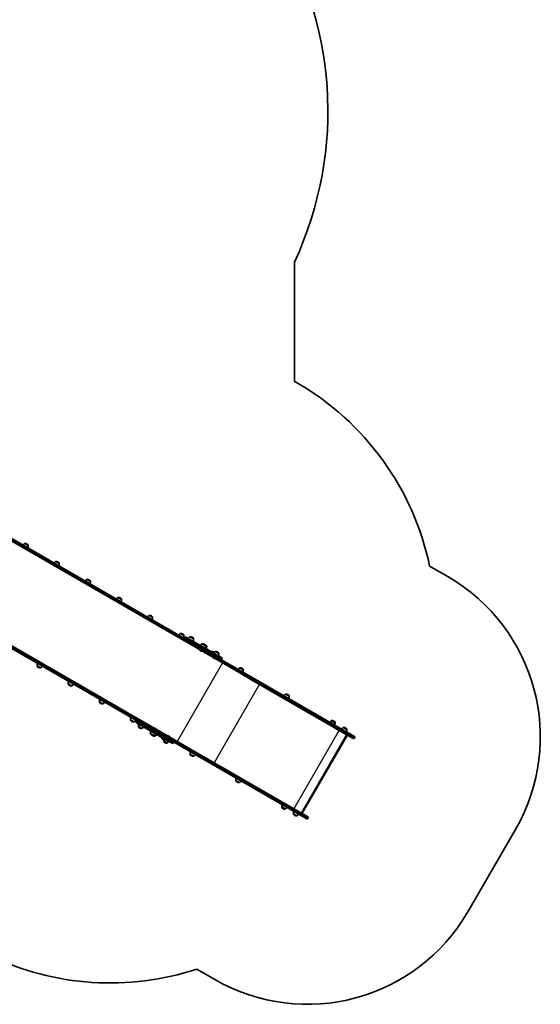
# Model space of a CAD drawing. Units: millimetres. Extents: x -3316 to 3526, y -5087 to 5384.
# Drawn here: x 715 to 3526, y -4063 to 1257 of the extents above; entities that cross this region are included whole.
import ezdxf

# ---------------------------------------------------------------- set-up
doc = ezdxf.new("R2010")
doc.units = ezdxf.units.MM
doc.layers.add('Widoczne (ISO)', color=7, linetype='Continuous', lineweight=35)
doc.layers.add('Widoczne wąskie (ISO)', color=7, linetype='Continuous', lineweight=25)

msp = doc.modelspace()

# ---------------------------------------------------------------- linework, layer by layer
at = {"layer": 'Widoczne (ISO)'}
for p, q in [((2199.3, -49.2), (2199.3, -697.1)), ((2199.3, -697.1), (2210, -703.2)), ((592.8, -1515.5), (1757.4, -2187.9)), ((1763.4, -2177.5), (598.8, -1505.1)), ((741.6, -1573.7), (741.6, -1573.6)), ((760.1, -1584.3), (741.6, -1573.7)), ((753.4, -1575.1), (752.9, -1574.8)), ((760.1, -1584.3), (760.1, -1584.3)), ((909.7, -1670.8), (909.8, -1670.7)), ((928.2, -1681.4), (909.7, -1670.8)), ((921.5, -1672.2), (921, -1671.9)), ((928.2, -1681.4), (928.2, -1681.4)), ((2928.2, -1695.3), (3025.7, -1751.6)), ((1096.3, -1778.5), (1077.9, -1767.8)), ((1077.9, -1767.8), (1077.9, -1767.8)), ((1089.7, -1769.3), (1089.2, -1769)), ((1096.3, -1778.5), (1096.3, -1778.4)), ((1246, -1864.9), (1246, -1864.8)), ((1264.4, -1875.6), (1246, -1864.9)), ((1257.8, -1866.3), (1257.3, -1866.1)), ((1264.4, -1875.6), (1264.5, -1875.5)), ((341.8, -1950.3), (1506.4, -2622.6)), ((1512.4, -2612.2), (347.8, -1939.9)), ((1414.1, -1962), (1414.2, -1961.9)), ((1432.6, -1972.6), (1414.1, -1962)), ((1425.9, -1963.4), (1425.4, -1963.1)), ((1432.6, -1972.6), (1432.6, -1972.6)), ((1600.7, -2069.7), (1582.3, -2059)), ((1582.3, -2059), (1582.3, -2059)), ((1594.1, -2060.5), (1593.6, -2060.2)), ((1600.7, -2069.7), (1600.7, -2069.6)), ((1606.8, -2080.3), (1605.9, -2081.8)), ((1612.4, -2078.8), (1737, -2150.7)), ((1653.3, -2088.5), (1634.8, -2077.8)), ((1634.8, -2077.8), (1634.9, -2077.8)), ((1646.6, -2079.3), (1646.1, -2079)), ((1653.3, -2088.5), (1653.3, -2088.4)), ((1700.2, -2115.6), (1700.2, -2115.5)), ((1718.6, -2126.2), (1700.2, -2115.6)), ((1712, -2117), (1711.5, -2116.7)), ((1717.6, -2120.2), (1717.1, -2120)), ((1724.2, -2129.5), (1718.6, -2126.2)), ((1718.6, -2126.2), (1718.7, -2126.2)), ((1690.8, -2152.2), (1691.6, -2152.7)), ((1724.2, -2129.5), (1724.2, -2129.4)), ((1732, -2159.3), (1766.4, -2179.2)), ((1771.4, -2170.6), (1737, -2150.7)), ((1762.5, -2163.1), (1750.4, -2156.1)), ((1750.4, -2156.1), (1750.4, -2156.1)), ((1762.2, -2157.6), (1761.7, -2157.3)), ((1888, -2249.4), (1763.4, -2177.5)), ((1789.6, -2167.2), (1771.1, -2156.5)), ((1771.1, -2156.5), (1771.1, -2156.5)), ((1771.4, -2170.6), (1805.2, -2190.1)), ((1782.9, -2158), (1782.4, -2157.7)), ((1789.6, -2167.2), (1789.6, -2167.1)), ((808.9, -2233.8), (808.8, -2233.8)), ((808.9, -2233.8), (827.3, -2244.4)), ((1757.4, -2187.9), (1882, -2259.8)), ((1761.5, -2185.5), (1763.4, -2182.2)), ((1761.5, -2185.5), (1763.4, -2182.2)), ((1761.7, -2193.2), (1762.5, -2193.6)), ((1806.7, -2195.7), (1805.8, -2197.2)), ((815.5, -2243), (816, -2243.3)), ((827.3, -2244.4), (827.3, -2244.5)), ((1882, -2259.8), (1975.8, -2314)), ((1981.8, -2303.6), (1888, -2249.4)), ((1922, -2255.2), (1903.6, -2244.5)), ((1903.6, -2244.5), (1903.6, -2244.5)), ((1915.4, -2246), (1914.9, -2245.7)), ((1922, -2255.2), (1922, -2255.1)), ((977, -2330.8), (995.4, -2341.5)), ((977, -2330.8), (977, -2330.9)), ((983.6, -2340), (984.1, -2340.3)), ((1975.8, -2314), (2456.6, -2591.5)), ((2462.6, -2581.1), (1981.8, -2303.6)), ((995.4, -2341.5), (995.4, -2341.5)), ((2169.5, -2398.1), (2151, -2387.4)), ((2151, -2387.4), (2151, -2387.4)), ((2162.8, -2388.9), (2162.3, -2388.6)), ((1145.1, -2427.9), (1163.6, -2438.5)), ((1145.1, -2427.9), (1145.1, -2428)), ((1151.8, -2437.1), (1152.3, -2437.4)), ((1163.6, -2438.5), (1163.5, -2438.6)), ((2169.5, -2398.1), (2169.5, -2398)), ((1313.3, -2525), (1313.2, -2525)), ((1313.3, -2525), (1331.7, -2535.6)), ((1319.9, -2534.2), (1320.4, -2534.5)), ((1331.7, -2535.6), (1331.7, -2535.7)), ((1343.9, -2535.6), (1344.8, -2534.1)), ((1470, -2613.1), (1345.4, -2541.2)), ((2417.1, -2541.1), (2398.7, -2530.4)), ((2398.7, -2530.4), (2398.7, -2530.4)), ((2410.5, -2531.9), (2410, -2531.6)), ((2417.1, -2541.1), (2417.2, -2541)), ((1355.8, -2561.1), (1374.3, -2571.7)), ((1355.8, -2561.1), (1355.8, -2561.1)), ((1362.5, -2570.3), (1363, -2570.6)), ((1374.3, -2571.7), (1374.2, -2571.8)), ((1421.2, -2598.8), (1421.1, -2598.9)), ((1421.2, -2598.8), (1439.6, -2609.5)), ((1449, -2572.8), (1448.2, -2572.4)), ((1509.4, -2624.4), (1475, -2604.5)), ((2235.4, -3029.7), (2480.4, -2605.3)), ((2516.1, -2625.9), (2456.6, -2591.5)), ((2462.3, -2567.2), (2462.4, -2567.1)), ((2480.8, -2577.8), (2462.3, -2567.2)), ((2462.6, -2581.1), (2522.1, -2615.5)), ((2474.1, -2568.6), (2473.6, -2568.3)), ((2480.8, -2577.8), (2480.8, -2577.8)), ((1427.8, -2608), (1428.3, -2608.3)), ((1433.4, -2611.3), (1433.9, -2611.5)), ((1439.6, -2609.5), (1445.2, -2612.7)), ((1439.6, -2609.5), (1439.6, -2609.5)), ((1445.2, -2612.7), (1445.2, -2612.8)), ((1470, -2613.1), (1504.4, -2633)), ((1481.4, -2622), (1493.5, -2629)), ((1481.4, -2622), (1481.4, -2622.1)), ((1488, -2631.2), (1488.5, -2631.5)), ((1492.1, -2639.8), (1510.6, -2650.4)), ((1492.1, -2639.8), (1492.1, -2639.8)), ((1498.8, -2649), (1499.3, -2649.3)), ((1538.2, -2652.5), (1504.4, -2633)), ((1506.4, -2622.6), (1631, -2694.6)), ((1512.4, -2617), (1510.5, -2620.2)), ((1512.4, -2617), (1510.5, -2620.2)), ((1510.6, -2650.4), (1510.5, -2650.5)), ((1637, -2684.2), (1512.4, -2612.2)), ((1519.9, -2613.8), (1519.2, -2613.3)), ((1543.8, -2651), (1544.7, -2649.5)), ((2482.9, -2609.4), (2240.2, -3029.8)), ((2521.7, -2624.4), (2523.6, -2621.1)), ((1631, -2694.6), (1724.8, -2748.7)), ((1634.6, -2710.5), (1634.5, -2710.5)), ((1634.6, -2710.5), (1653, -2721.1)), ((1730.8, -2738.3), (1637, -2684.2)), ((1641.2, -2719.7), (1641.7, -2720)), ((1653, -2721.1), (1653, -2721.2)), ((1724.8, -2748.7), (2205.6, -3026.3)), ((2211.6, -3015.9), (1730.8, -2738.3)), ((1882, -2853.3), (1900.5, -2864)), ((1882, -2853.3), (1882, -2853.4)), ((1888.7, -2862.5), (1889.2, -2862.8)), ((1900.5, -2864), (1900.4, -2864)), ((2129.7, -2996.3), (2148.1, -3007)), ((2129.7, -2996.3), (2129.7, -2996.4)), ((2136.3, -3005.5), (2136.8, -3005.8)), ((2148.1, -3007), (2148.1, -3007)), ((2265.1, -3060.7), (2205.6, -3026.3)), ((2211.6, -3015.9), (2271.1, -3050.3)), ((2193.3, -3033.1), (2211.8, -3043.7)), ((2193.3, -3033.1), (2193.3, -3033.1)), ((2200, -3042.3), (2200.5, -3042.6)), ((2211.8, -3043.7), (2211.8, -3043.8)), ((2272.6, -3055.9), (2270.7, -3059.2)), ((3391.7, -3117.6), (3134.7, -3562.7)), ((1768.7, -3928.7), (1671.2, -3872.5))]:
    msp.add_line(p, q, dxfattribs=at)
for centre, radius, start, end in [((444.4, 764.3), 1934.4, 335.1294, 32.7228), ((1460, -2002.3), 1500, 11.8103, 60), ((750.3, -1593.9), 22, 113.2109, 146.938), ((742.5, -1574.1), 1, 101.9592, 150), ((745.4, -1587.8), 15, 60, 101.9592), ((745.9, -1588.1), 15, 18.0408, 60), ((738.2, -1586.9), 22, 333.062, 6.7891), ((759.2, -1583.8), 1, 330, 18.0408), ((918.4, -1691), 22, 113.2109, 146.938), ((910.6, -1671.2), 1, 101.9592, 150), ((913.5, -1684.9), 15, 60, 101.9592), ((914, -1685.2), 15, 18.0408, 60), ((906.3, -1684), 22, 333.062, 6.7891), ((927.4, -1680.9), 1, 330, 18.0408), ((2525.7, -2617.6), 1000, 330, 60), ((1086.5, -1788.1), 22, 113.2109, 146.938), ((1078.8, -1768.3), 1, 101.9592, 150), ((1081.7, -1782), 15, 60, 101.9592), ((1082.2, -1782.3), 15, 18.0408, 60), ((1074.5, -1781.1), 22, 333.062, 6.7891), ((1095.5, -1777.9), 1, 330, 18.0408), ((1254.7, -1885.1), 22, 113.2109, 146.938), ((1246.9, -1865.3), 1, 101.9592, 150), ((1249.8, -1879), 15, 60, 101.9592), ((1250.3, -1879.3), 15, 18.0408, 60), ((1242.6, -1878.2), 22, 333.062, 6.7891), ((1263.6, -1875), 1, 330, 18.0408), ((1422.8, -1982.2), 22, 113.2109, 146.938), ((1415, -1962.4), 1, 101.9592, 150), ((1417.9, -1976.1), 15, 60, 101.9592), ((1418.4, -1976.4), 15, 18.0408, 60), ((1410.7, -1975.2), 22, 333.062, 6.7891), ((1431.7, -1972.1), 1, 330, 18.0408), ((1590.9, -2079.3), 22, 113.2109, 146.938), ((1583.2, -2059.5), 1, 101.9592, 150), ((1586.1, -2073.2), 15, 60, 101.9592), ((1586.6, -2073.5), 15, 18.0408, 60), ((1578.9, -2072.3), 22, 333.062, 6.7891), ((1599.9, -2069.1), 1, 330, 18.0408), ((1609.5, -2083.9), 4.1, 150, 240), ((1610.4, -2082.3), 4.1, 60, 150), ((1643.5, -2098.1), 22, 113.2109, 146.938), ((1635.7, -2078.3), 1, 101.9592, 150), ((1638.6, -2092), 15, 60, 101.9592), ((1639.1, -2092.3), 15, 18.0408, 60), ((1631.4, -2091.1), 22, 333.062, 6.7891), ((1652.4, -2087.9), 1, 330, 18.0408), ((1708.8, -2135.8), 22, 113.2109, 146.938), ((1701.1, -2116), 1, 101.9592, 150), ((1704, -2129.7), 15, 60, 101.9592), ((1704.5, -2130), 15, 18.0408, 60), ((1709.6, -2132.9), 15, 60, 71.3071), ((1696.8, -2128.8), 22, 333.062, 6.7891), ((1710.1, -2133.2), 15, 18.0408, 60), ((1717.8, -2125.7), 1, 330, 18.0408), ((1697.3, -2140.9), 13, 204.5663, 240), ((1698.1, -2141.4), 13, 240, 275.4337), ((1702.4, -2132.1), 22, 333.062, 6.7891), ((1723.4, -2128.9), 1, 330, 18.0408), ((1759.1, -2176.3), 22, 113.2109, 119.4718), ((1751.3, -2156.6), 1, 101.9592, 150), ((1754.2, -2170.3), 15, 60, 101.9592), ((1779.8, -2176.8), 22, 113.2109, 146.938), ((1754.7, -2170.5), 15, 44.237, 60), ((1772, -2157), 1, 101.9592, 150), ((1774.9, -2170.7), 15, 60, 101.9592), ((1775.4, -2171), 15, 18.0408, 60), ((1767.7, -2169.8), 22, 333.062, 6.7891), ((1788.7, -2166.6), 1, 330, 18.0408), ((830.7, -2231.2), 22, 153.062, 186.7891), ((809.7, -2234.3), 1, 150, 198.0408), ((1768.2, -2181.9), 13, 204.5663, 240), ((1769, -2182.4), 13, 240, 275.4337), ((1802.3, -2195.2), 4.1, 240, 330), ((1803.2, -2193.6), 4.1, 330, 60), ((823, -2230), 15, 198.0408, 240), ((823.5, -2230.3), 15, 240, 281.9592), ((826.4, -2244), 1, 281.9592, 330), ((818.6, -2224.2), 22, 293.2109, 326.938), ((1912.2, -2264.8), 22, 113.2109, 146.938), ((1904.5, -2245), 1, 101.9592, 150), ((1907.4, -2258.7), 15, 60, 101.9592), ((1907.9, -2259), 15, 18.0408, 60), ((1900.2, -2257.8), 22, 333.062, 6.7891), ((1921.2, -2254.6), 1, 330, 18.0408), ((998.8, -2328.2), 22, 153.062, 186.7891), ((977.8, -2331.4), 1, 150, 198.0408), ((991.1, -2327), 15, 198.0408, 240), ((991.6, -2327.3), 15, 240, 281.9592), ((986.8, -2321.3), 22, 293.2109, 326.938), ((994.5, -2341), 1, 281.9592, 330), ((2159.7, -2407.6), 22, 113.2109, 146.938), ((2151.9, -2387.9), 1, 101.9592, 150), ((2154.8, -2401.6), 15, 60, 101.9592), ((2155.3, -2401.8), 15, 18.0408, 60), ((1167, -2425.3), 22, 153.062, 186.7891), ((1146, -2428.5), 1, 150, 198.0408), ((1159.3, -2424.1), 15, 198.0408, 240), ((1159.8, -2424.4), 15, 240, 281.9592), ((1162.7, -2438.1), 1, 281.9592, 330), ((1154.9, -2418.3), 22, 293.2109, 326.938), ((2147.6, -2400.7), 22, 333.062, 6.7891), ((2168.6, -2397.5), 1, 330, 18.0408), ((1335.1, -2522.4), 22, 153.062, 186.7891), ((1314.1, -2525.5), 1, 150, 198.0408), ((1327.4, -2521.2), 15, 198.0408, 240), ((1327.9, -2521.5), 15, 240, 281.9592), ((1330.8, -2535.2), 1, 281.9592, 330), ((1323, -2515.4), 22, 293.2109, 326.938), ((1347.5, -2537.7), 4.1, 150, 240), ((1348.4, -2536.1), 4.1, 60, 150), ((1377.7, -2558.5), 22, 153.062, 186.7891), ((2407.4, -2550.6), 22, 113.2109, 146.938), ((2399.6, -2530.9), 1, 101.9592, 150), ((2402.5, -2544.6), 15, 60, 101.9592), ((2403, -2544.8), 15, 18.0408, 60), ((2395.3, -2543.7), 22, 333.062, 6.7891), ((2416.3, -2540.5), 1, 330, 18.0408), ((1356.7, -2561.6), 1, 150, 198.0408), ((1370, -2557.3), 15, 198.0408, 240), ((1370.5, -2557.6), 15, 240, 281.9592), ((1373.4, -2571.3), 1, 281.9592, 330), ((1365.6, -2551.5), 22, 293.2109, 326.938), ((1443, -2596.2), 22, 153.062, 186.7891), ((1422, -2599.4), 1, 150, 198.0408), ((1435.3, -2595), 15, 198.0408, 240), ((1431, -2589.2), 22, 293.2109, 326.938), ((1441.7, -2583.6), 13, 60, 95.4337), ((1436.5, -2592.5), 22, 293.2109, 326.938), ((1442.5, -2584.1), 13, 24.5663, 60), ((2471, -2587.4), 22, 113.2109, 146.938), ((2463.2, -2567.6), 1, 101.9592, 150), ((2466.1, -2581.3), 15, 60, 101.9592), ((2466.6, -2581.6), 15, 18.0408, 60), ((2458.9, -2580.4), 22, 333.062, 6.7891), ((2479.9, -2577.3), 1, 330, 18.0408), ((1435.8, -2595.3), 15, 240, 281.9592), ((1440.9, -2598.3), 15, 228.6929, 240), ((1441.4, -2598.6), 15, 240, 281.9592), ((1438.7, -2609), 1, 281.9592, 330), ((1444.3, -2612.3), 1, 281.9592, 330), ((1503.2, -2619.4), 22, 180.5282, 186.7891), ((1482.2, -2622.6), 1, 150, 198.0408), ((1495.5, -2618.3), 15, 198.0408, 240), ((1496, -2618.5), 15, 240, 255.763), ((1514, -2637.2), 22, 153.062, 186.7891), ((1493, -2640.3), 1, 150, 198.0408), ((1506.3, -2636), 15, 198.0408, 240), ((1506.8, -2636.3), 15, 240, 281.9592), ((1509.7, -2650), 1, 281.9592, 330), ((1501.9, -2630.2), 22, 293.2109, 326.938), ((1512.7, -2624.6), 13, 60, 95.4337), ((1513.4, -2625.1), 13, 24.5663, 60), ((1540.3, -2649), 4.1, 240, 330), ((1541.2, -2647.4), 4.1, 330, 60), ((2518.2, -2622.4), 4.1, 240, 330), ((2520.1, -2619.1), 4.1, 330, 60), ((1656.4, -2707.9), 22, 153.062, 186.7891), ((1635.4, -2711), 1, 150, 198.0408), ((1648.7, -2706.7), 15, 198.0408, 240), ((1644.3, -2700.9), 22, 293.2109, 326.938), ((1649.2, -2707), 15, 240, 281.9592), ((1652.1, -2720.7), 1, 281.9592, 330), ((1882.8, -2853.9), 1, 150, 198.0408), ((1903.9, -2850.7), 22, 153.062, 186.7891), ((1896.2, -2849.6), 15, 198.0408, 240), ((1896.7, -2849.8), 15, 240, 281.9592), ((1899.6, -2863.5), 1, 281.9592, 330), ((1891.8, -2843.8), 22, 293.2109, 326.938), ((2151.5, -2993.7), 22, 153.062, 186.7891), ((2130.5, -2996.9), 1, 150, 198.0408), ((2143.8, -2992.6), 15, 198.0408, 240), ((2144.3, -2992.8), 15, 240, 281.9592), ((2147.2, -3006.5), 1, 281.9592, 330), ((2139.5, -2986.8), 22, 293.2109, 326.938), ((2215.2, -3030.5), 22, 153.062, 186.7891), ((2194.2, -3033.6), 1, 150, 198.0408), ((2207.5, -3029.3), 15, 198.0408, 240), ((2208, -3029.6), 15, 240, 281.9592), ((2210.9, -3043.3), 1, 281.9592, 330), ((2203.1, -3023.5), 22, 293.2109, 326.938), ((2267.2, -3057.1), 4.1, 240, 330), ((2269.1, -3053.8), 4.1, 330, 60), ((2268.7, -3062.7), 1000, 240, 330), ((1203, -2447.4), 1500, 244.2853, 288.1897)]:
    msp.add_arc(centre, radius, start, end, dxfattribs=at)
for centre, major_axis, ratio, start_param, end_param in [((1761.4, -2181), (2.05, 3.55), 0.573576, 4.712389, 6.283185), ((1761.4, -2181), (2.05, 3.55), 0.573576, 4.712389, 6.283185), ((1759.5, -2184.3), (-2.05, -3.55), 0.573576, 0, 1.570796), ((1759.5, -2184.3), (-2.05, -3.55), 0.573576, 0, 1.570796), ((2480, -2608.5), (-3.22, -0.86), 0.789303, 2.473409, 3.809777), ((1508.5, -2619.1), (-2.05, -3.55), 0.573576, 0, 1.570796), ((1508.5, -2619.1), (-2.05, -3.55), 0.573576, 0, 1.570796), ((1510.4, -2615.8), (2.05, 3.55), 0.573576, 4.712389, 6.283185), ((1510.4, -2615.8), (2.05, 3.55), 0.573576, 4.712389, 6.283185), ((2238, -3027.7), (-0.86, 3.22), 0.789303, 2.473409, 3.809777)]:
    msp.add_ellipse(centre, major_axis=major_axis, ratio=ratio, start_param=start_param, end_param=end_param, dxfattribs=at)
at = {"layer": 'Widoczne wąskie (ISO)'}
for p, q in [((1761.5, -2185.5), (596.9, -1513.1)), ((598.8, -1509.9), (1763.4, -2182.2)), ((760.1, -1584.3), (741.6, -1573.6)), ((742.3, -1573.2), (760.2, -1583.5)), ((928.2, -1681.4), (909.8, -1670.7)), ((910.4, -1670.2), (928.3, -1680.6)), ((1096.3, -1778.4), (1077.9, -1767.8)), ((1078.6, -1767.3), (1096.4, -1777.6)), ((1264.5, -1875.5), (1246, -1864.8)), ((1246.7, -1864.4), (1264.6, -1874.7)), ((1510.5, -2620.2), (345.9, -1947.9)), ((347.8, -1944.6), (1512.4, -2617)), ((1432.6, -1972.6), (1414.2, -1961.9)), ((1414.8, -1961.4), (1432.7, -1971.8)), ((1600.7, -2069.6), (1582.3, -2059)), ((1582.9, -2058.5), (1600.8, -2068.8)), ((1605.9, -2081.8), (1736.1, -2157)), ((1737, -2155.4), (1606.8, -2080.3)), ((1653.3, -2088.4), (1634.9, -2077.8)), ((1635.5, -2077.3), (1653.4, -2087.6)), ((1718.7, -2126.2), (1700.2, -2115.5)), ((1700.9, -2115), (1718.7, -2125.4)), ((1718.7, -2125.4), (1724.3, -2128.6)), ((1724.2, -2129.4), (1718.7, -2126.2)), ((1737, -2155.4), (1736.1, -2157)), ((1770.5, -2176.9), (1736.1, -2157)), ((1737, -2155.4), (1771.4, -2175.3)), ((1762.6, -2163.1), (1750.4, -2156.1)), ((1751.1, -2155.6), (1763, -2162.5)), ((1771.4, -2175.3), (1770.5, -2176.9)), ((1770.5, -2176.9), (1805.8, -2197.2)), ((1789.6, -2167.1), (1771.1, -2156.5)), ((1806.7, -2195.7), (1771.4, -2175.3)), ((1771.8, -2156), (1789.7, -2166.3)), ((808.8, -2233.8), (827.3, -2244.5)), ((1809.6, -2218), (1564.6, -2642.3)), ((1886.1, -2257.5), (1761.5, -2185.5)), ((1763.4, -2182.2), (1888, -2254.2)), ((826.6, -2244.9), (808.8, -2234.6)), ((1886.1, -2257.5), (1888, -2254.2)), ((1978.6, -2310.8), (1886.1, -2257.5)), ((1888, -2254.2), (1980.5, -2307.6)), ((1922, -2255.1), (1903.6, -2244.5)), ((1904.3, -2244), (1922.1, -2254.3)), ((994.8, -2342), (976.9, -2331.7)), ((977, -2330.9), (995.4, -2341.5)), ((2009.8, -2333.6), (1764.8, -2757.9)), ((1978.6, -2310.8), (1980.5, -2307.6)), ((2459.4, -2588.4), (1978.6, -2310.8)), ((1980.5, -2307.6), (2461.3, -2585.1)), ((2169.5, -2398), (2151, -2387.4)), ((2151.7, -2386.9), (2169.6, -2397.2)), ((1162.9, -2439.1), (1145, -2428.8)), ((1145.1, -2428), (1163.5, -2438.6)), ((1331, -2536.1), (1313.1, -2525.8)), ((1313.2, -2525), (1331.7, -2535.7)), ((1343.9, -2535.6), (1474.1, -2610.8)), ((1475, -2609.2), (1344.8, -2534.1)), ((2417.2, -2541), (2398.7, -2530.4)), ((2399.4, -2529.9), (2417.3, -2540.2)), ((1373.6, -2572.3), (1355.7, -2562)), ((1355.8, -2561.1), (1374.2, -2571.8)), ((1421.1, -2598.9), (1439.6, -2609.5)), ((1438.9, -2610), (1421.1, -2599.7)), ((2439.7, -2581.8), (2194.7, -3006.2)), ((2482.1, -2606.3), (2237.1, -3030.6)), ((2459.4, -2588.4), (2461.3, -2585.1)), ((2459.4, -2588.4), (2521.7, -2624.4)), ((2523.6, -2621.1), (2461.3, -2585.1)), ((2480.8, -2577.8), (2462.4, -2567.1)), ((2463, -2566.6), (2480.9, -2576.9)), ((1444.5, -2613.2), (1438.9, -2610)), ((1439.6, -2609.5), (1445.2, -2612.8)), ((1474.1, -2610.8), (1475, -2609.2)), ((1508.5, -2630.7), (1474.1, -2610.8)), ((1475, -2609.2), (1509.4, -2629.1)), ((1493.2, -2629.8), (1481.3, -2622.9)), ((1481.4, -2622.1), (1493.5, -2629.1)), ((1509.9, -2651), (1492, -2640.6)), ((1492.1, -2639.8), (1510.5, -2650.5)), ((1508.5, -2630.7), (1509.4, -2629.1)), ((1508.5, -2630.7), (1543.8, -2651)), ((1544.7, -2649.5), (1509.4, -2629.1)), ((1635.1, -2692.2), (1510.5, -2620.2)), ((1512.4, -2617), (1637, -2688.9)), ((1652.3, -2721.7), (1634.4, -2711.3)), ((1634.5, -2710.5), (1653, -2721.2)), ((1637, -2688.9), (1635.1, -2692.2)), ((1727.6, -2745.6), (1635.1, -2692.2)), ((1637, -2688.9), (1729.5, -2742.3)), ((1729.5, -2742.3), (1727.6, -2745.6)), ((2208.4, -3023.2), (1727.6, -2745.6)), ((1729.5, -2742.3), (2210.3, -3019.9)), ((1899.8, -2864.5), (1881.9, -2854.2)), ((1882, -2853.4), (1900.4, -2864)), ((2147.5, -3007.5), (2129.6, -2997.2)), ((2129.7, -2996.4), (2148.1, -3007)), ((2210.3, -3019.9), (2208.4, -3023.2)), ((2208.4, -3023.2), (2270.7, -3059.2)), ((2272.6, -3055.9), (2210.3, -3019.9)), ((2211.1, -3044.3), (2193.2, -3033.9)), ((2193.3, -3033.1), (2211.8, -3043.8))]:
    msp.add_line(p, q, dxfattribs=at)
for centre, major_axis, ratio, start_param, end_param in [((1734, -2155.8), (-2.05, -3.55), 0.573576, 0, 1.570796), ((1734.9, -2154.2), (2.05, 3.55), 0.573576, 4.712389, 6.283185), ((1768.5, -2175.7), (-2.05, -3.55), 0.573576, 0, 1.570796), ((1769.4, -2174.1), (2.05, 3.55), 0.573576, 4.712389, 6.283185), ((1884.1, -2256.3), (-2.05, -3.55), 0.573576, 0, 1.570796), ((1886, -2253), (2.05, 3.55), 0.573576, 4.712389, 6.283185), ((1977.8, -2310.4), (-2.05, -3.55), 0.217646, 0, 1.570796), ((1979.7, -2307.1), (2.05, 3.55), 0.217646, 4.712389, 6.283185), ((1472.9, -2608), (2.05, 3.55), 0.573576, 4.712389, 6.283185), ((2458.6, -2588), (-2.05, -3.55), 0.217646, 0, 1.570796), ((2460.5, -2584.7), (2.05, 3.55), 0.217646, 4.712389, 6.283185), ((1472, -2609.6), (-2.05, -3.55), 0.573576, 0, 1.570796), ((1506.5, -2629.5), (-2.05, -3.55), 0.573576, 0, 1.570796), ((1507.4, -2627.9), (2.05, 3.55), 0.573576, 4.712389, 6.283185), ((1633.1, -2691), (-2.05, -3.55), 0.573576, 0, 1.570796), ((1635, -2687.7), (2.05, 3.55), 0.573576, 4.712389, 6.283185), ((1726.8, -2745.1), (-2.05, -3.55), 0.217646, 0, 1.570796), ((1728.7, -2741.9), (2.05, 3.55), 0.217646, 4.712389, 6.283185), ((2207.6, -3022.7), (-2.05, -3.55), 0.217646, 0, 1.570796), ((2209.5, -3019.4), (2.05, 3.55), 0.217646, 4.712389, 6.283185)]:
    msp.add_ellipse(centre, major_axis=major_axis, ratio=ratio, start_param=start_param, end_param=end_param, dxfattribs=at)

doc.saveas('drawing.dxf')
